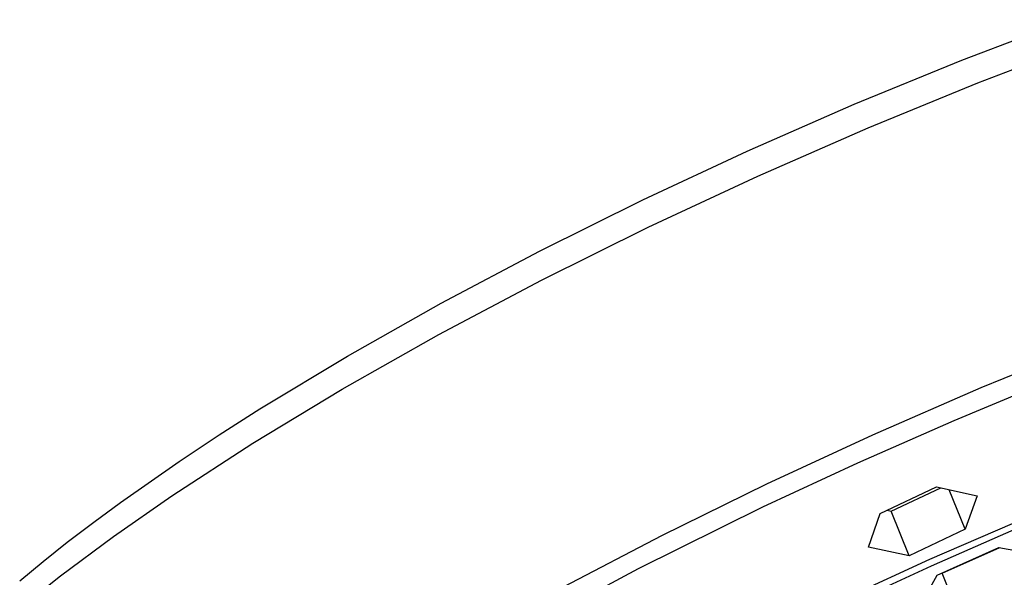
# Model space of a CAD drawing. Units: millimetres. Extents: x -541 to 567, y -311 to 308.
# Drawn here: x -174 to -123, y -119 to -90 of the extents above; entities that cross this region are included whole.
import ezdxf

# ---------------------------------------------------------------- set-up
doc = ezdxf.new("R2010")
doc.units = ezdxf.units.MM
doc.header["$MEASUREMENT"] = 0
doc.layers.add('Default', color=7, linetype='Continuous', true_color=0x000000)

msp = doc.modelspace()

# ---------------------------------------------------------------- linework, layer by layer
at = {"layer": 'Default', "color": 7, "true_color": 0xffffff}
for p, q in [((-125.2, -91.823), (-119.729, -89.735)), ((-124.38, -93.004), (-118.748, -90.854)), ((-130.775, -94.107), (-125.2, -91.823)), ((-130.037, -95.32), (-124.38, -93.004)), ((-136.293, -96.524), (-130.775, -94.107)), ((-135.741, -97.814), (-130.037, -95.32)), ((-141.689, -99.041), (-136.293, -96.524)), ((-141.401, -100.453), (-135.741, -97.814)), ((-147.022, -101.69), (-141.689, -99.041)), ((-146.925, -103.196), (-141.401, -100.453)), ((-152.109, -104.382), (-147.022, -101.69)), ((-152.224, -106), (-146.925, -103.196)), ((-156.94, -107.109), (-152.109, -104.382)), ((-157.218, -108.82), (-152.224, -106)), ((-118.567, -106.444), (-124.222, -108.756)), ((-161.467, -109.842), (-156.94, -107.109)), ((-161.835, -111.61), (-157.218, -108.82)), ((-124.222, -108.756), (-129.823, -111.197)), ((-125.608, -110.44), (-120.616, -108.365)), ((-163.565, -111.179), (-161.467, -109.842)), ((-130.57, -112.623), (-125.608, -110.44)), ((-165.64, -112.554), (-163.565, -111.179)), ((-129.823, -111.197), (-135.302, -113.733)), ((-166.023, -114.329), (-161.835, -111.61)), ((-168.666, -114.668), (-165.64, -112.554)), ((-135.487, -114.907), (-130.57, -112.623)), ((-135.302, -113.733), (-140.72, -116.397)), ((-129.428, -115.24), (-126.518, -113.862)), ((-128.864, -115.118), (-126.297, -113.914)), ((-126.518, -113.862), (-124.418, -114.329)), ((-169.032, -116.424), (-166.023, -114.329)), ((-125.026, -116.062), (-125.854, -114.015)), ((-124.418, -114.329), (-125.026, -116.062)), ((-170.051, -115.687), (-168.666, -114.668)), ((-141.909, -118.087), (-135.487, -114.907)), ((-130.022, -116.978), (-129.428, -115.24)), ((-129.064, -115.07), (-128.864, -115.118)), ((-127.93, -117.434), (-128.864, -115.118)), ((-171.417, -116.731), (-170.051, -115.687)), ((-126.861, -117.612), (-122.592, -115.756)), ((-171.776, -118.471), (-169.032, -116.424)), ((-140.72, -116.397), (-145.798, -119.048)), ((-125.026, -116.062), (-127.93, -117.434)), ((-126.778, -117.941), (-122.497, -116.078)), ((-172.657, -117.718), (-171.417, -116.731)), ((-127.93, -117.434), (-130.022, -116.978)), ((-126.486, -118.431), (-123.286, -117)), ((-126.218, -118.333), (-123.237, -117.009)), ((-123.286, -117), (-121.151, -117.377)), ((-173.876, -118.73), (-172.657, -117.718)), ((-131.037, -119.538), (-126.861, -117.612)), ((-130.963, -119.873), (-126.778, -117.941)), ((-173.045, -119.472), (-171.776, -118.471)), ((-148.231, -121.461), (-141.909, -118.087)), ((-127.452, -120.195), (-126.486, -118.431)), ((-126.247, -118.326), (-126.218, -118.333)), ((-125.314, -120.571), (-126.218, -118.333))]:
    msp.add_line(p, q, dxfattribs=at)

doc.saveas('drawing.dxf')
